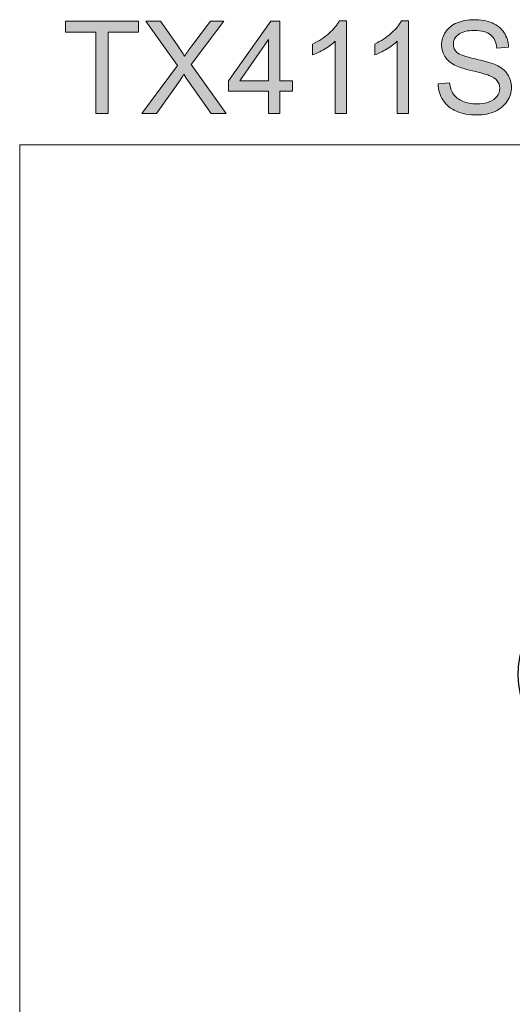
# Model space of a CAD drawing. Units: inches. Extents: x 5 to 63, y -10.4 to 62.3.
# Drawn here: x 5 to 16.3, y 39.8 to 62.3 of the extents above; entities that cross this region are included whole.
import ezdxf

# ---------------------------------------------------------------- set-up
doc = ezdxf.new("R2010")
doc.units = ezdxf.units.IN
doc.header["$MEASUREMENT"] = 0
for name, color, linetype, lineweight in [('BENDA', 7, 'Continuous', 30), ('BIDANG', 7, 'Continuous', 13), ('UKUR', 7, 'Continuous', 13)]:
    doc.layers.add(name, color=color, linetype=linetype, lineweight=lineweight)

msp = doc.modelspace()

# ---------------------------------------------------------------- hatches: boundary and pattern name
at = {"layer": 'UKUR'}
h = msp.add_hatch(color=256, dxfattribs=at)
h.dxf.hatch_style = 2
h.paths.add_polyline_path([(6.783, 60.18), (6.783, 62.037), (6.089, 62.037), (6.089, 62.285), (7.758, 62.285), (7.758, 62.037), (7.061, 62.037), (7.061, 60.18)])
h = msp.add_hatch(color=256, dxfattribs=at)
h.dxf.hatch_style = 2
edge = h.paths.add_edge_path()
edge.add_spline(control_points=[(7.83, 60.18), (7.83, 60.18), (8.644, 61.277), (8.644, 61.277), (8.644, 61.277), (7.926, 62.285), (7.926, 62.285), (7.926, 62.285), (8.258, 62.285), (8.258, 62.285), (8.258, 62.285), (8.64, 61.745), (8.64, 61.745), (8.719, 61.633), (8.776, 61.547), (8.809, 61.487), (8.856, 61.564), (8.912, 61.643), (8.976, 61.727), (8.976, 61.727), (9.4, 62.285), (9.4, 62.285), (9.4, 62.285), (9.703, 62.285), (9.703, 62.285), (9.703, 62.285), (8.963, 61.293), (8.963, 61.293), (8.963, 61.293), (9.76, 60.18), (9.76, 60.18), (9.76, 60.18), (9.415, 60.18), (9.415, 60.18), (9.415, 60.18), (8.885, 60.931), (8.885, 60.931), (8.856, 60.974), (8.825, 61.021), (8.793, 61.072), (8.747, 60.995), (8.713, 60.943), (8.693, 60.914), (8.693, 60.914), (8.165, 60.18), (8.165, 60.18), (8.165, 60.18), (7.83, 60.18), (7.83, 60.18)], knot_values=[0, 0, 0, 0, 1, 1, 1, 2, 2, 2, 3, 3, 3, 4, 4, 4, 5, 5, 5, 6, 6, 6, 7, 7, 7, 8, 8, 8, 9, 9, 9, 10, 10, 10, 11, 11, 11, 12, 12, 12, 13, 13, 13, 14, 14, 14, 15, 15, 15, 16, 16, 16, 16], degree=3, periodic=0)
h = msp.add_hatch(color=256, dxfattribs=at)
h.dxf.hatch_style = 2
h.paths.add_polyline_path([(10.729, 60.18), (10.729, 60.684), (9.816, 60.684), (9.816, 60.921), (10.777, 62.285), (10.988, 62.285), (10.988, 60.921), (11.272, 60.921), (11.272, 60.684), (10.988, 60.684), (10.988, 60.18)])
h.paths.add_polyline_path([(10.729, 60.921), (10.729, 61.87), (10.07, 60.921)])
h = msp.add_hatch(color=256, dxfattribs=at)
h.dxf.hatch_style = 2
edge = h.paths.add_edge_path()
edge.add_spline(control_points=[(12.51, 60.18), (12.51, 60.18), (12.252, 60.18), (12.252, 60.18), (12.252, 60.18), (12.252, 61.827), (12.252, 61.827), (12.189, 61.768), (12.108, 61.709), (12.007, 61.649), (11.906, 61.59), (11.815, 61.545), (11.735, 61.516), (11.735, 61.516), (11.735, 61.765), (11.735, 61.765), (11.879, 61.833), (12.005, 61.916), (12.114, 62.012), (12.222, 62.109), (12.298, 62.203), (12.343, 62.294), (12.343, 62.294), (12.51, 62.294), (12.51, 62.294), (12.51, 62.294), (12.51, 60.18), (12.51, 60.18)], knot_values=[0, 0, 0, 0, 1, 1, 1, 2, 2, 2, 3, 3, 3, 4, 4, 4, 5, 5, 5, 6, 6, 6, 7, 7, 7, 8, 8, 8, 9, 9, 9, 9], degree=3, periodic=0)
h = msp.add_hatch(color=256, dxfattribs=at)
h.dxf.hatch_style = 2
edge = h.paths.add_edge_path()
edge.add_spline(control_points=[(13.927, 60.18), (13.927, 60.18), (13.669, 60.18), (13.669, 60.18), (13.669, 60.18), (13.669, 61.827), (13.669, 61.827), (13.607, 61.768), (13.525, 61.709), (13.424, 61.649), (13.323, 61.59), (13.232, 61.545), (13.152, 61.516), (13.152, 61.516), (13.152, 61.765), (13.152, 61.765), (13.297, 61.833), (13.423, 61.916), (13.531, 62.012), (13.639, 62.109), (13.716, 62.203), (13.761, 62.294), (13.761, 62.294), (13.927, 62.294), (13.927, 62.294), (13.927, 62.294), (13.927, 60.18), (13.927, 60.18)], knot_values=[0, 0, 0, 0, 1, 1, 1, 2, 2, 2, 3, 3, 3, 4, 4, 4, 5, 5, 5, 6, 6, 6, 7, 7, 7, 8, 8, 8, 9, 9, 9, 9], degree=3, periodic=0)
h = msp.add_hatch(color=256, dxfattribs=at)
h.dxf.hatch_style = 2
edge = h.paths.add_edge_path()
edge.add_spline(control_points=[(14.6, 60.856), (14.6, 60.856), (14.862, 60.879), (14.862, 60.879), (14.875, 60.774), (14.904, 60.688), (14.949, 60.62), (14.995, 60.553), (15.065, 60.498), (15.161, 60.456), (15.257, 60.415), (15.365, 60.394), (15.484, 60.394), (15.591, 60.394), (15.684, 60.41), (15.766, 60.441), (15.847, 60.473), (15.908, 60.516), (15.947, 60.571), (15.987, 60.626), (16.007, 60.686), (16.007, 60.752), (16.007, 60.818), (15.988, 60.875), (15.95, 60.924), (15.911, 60.974), (15.848, 61.015), (15.76, 61.049), (15.703, 61.071), (15.579, 61.105), (15.385, 61.151), (15.192, 61.198), (15.056, 61.242), (14.979, 61.283), (14.878, 61.335), (14.803, 61.401), (14.754, 61.479), (14.705, 61.557), (14.68, 61.644), (14.68, 61.741), (14.68, 61.847), (14.71, 61.947), (14.771, 62.039), (14.831, 62.131), (14.919, 62.202), (15.035, 62.249), (15.151, 62.297), (15.279, 62.321), (15.421, 62.321), (15.577, 62.321), (15.715, 62.296), (15.834, 62.246), (15.953, 62.196), (16.045, 62.122), (16.109, 62.024), (16.173, 61.926), (16.208, 61.816), (16.212, 61.692), (16.212, 61.692), (15.945, 61.672), (15.945, 61.672), (15.931, 61.805), (15.882, 61.906), (15.8, 61.974), (15.717, 62.042), (15.594, 62.076), (15.433, 62.076), (15.264, 62.076), (15.141, 62.045), (15.064, 61.983), (14.987, 61.921), (14.949, 61.847), (14.949, 61.76), (14.949, 61.684), (14.976, 61.622), (15.03, 61.573), (15.084, 61.524), (15.224, 61.474), (15.451, 61.423), (15.677, 61.372), (15.832, 61.327), (15.917, 61.289), (16.039, 61.232), (16.13, 61.16), (16.188, 61.074), (16.246, 60.987), (16.276, 60.888), (16.276, 60.775), (16.276, 60.663), (16.243, 60.557), (16.179, 60.458), (16.115, 60.359), (16.023, 60.282), (15.903, 60.226), (15.783, 60.172), (15.647, 60.144), (15.497, 60.144), (15.307, 60.144), (15.147, 60.172), (15.018, 60.228), (14.89, 60.283), (14.788, 60.366), (14.715, 60.478), (14.642, 60.59), (14.603, 60.716), (14.6, 60.856)], knot_values=[0, 0, 0, 0, 1, 1, 1, 2, 2, 2, 3, 3, 3, 4, 4, 4, 5, 5, 5, 6, 6, 6, 7, 7, 7, 8, 8, 8, 9, 9, 9, 10, 10, 10, 11, 11, 11, 12, 12, 12, 13, 13, 13, 14, 14, 14, 15, 15, 15, 16, 16, 16, 17, 17, 17, 18, 18, 18, 19, 19, 19, 20, 20, 20, 21, 21, 21, 22, 22, 22, 23, 23, 23, 24, 24, 24, 25, 25, 25, 26, 26, 26, 27, 27, 27, 28, 28, 28, 29, 29, 29, 30, 30, 30, 31, 31, 31, 32, 32, 32, 33, 33, 33, 34, 34, 34, 35, 35, 35, 35], degree=3, periodic=0)

# ---------------------------------------------------------------- linework, layer by layer
at = {"layer": 'BENDA'}
msp.add_open_spline([(20.599, 47.791), (20.354, 48.93), (19.231, 49.655), (18.091, 49.41), (16.951, 49.164), (16.226, 48.042), (16.472, 46.902), (16.717, 45.762), (17.84, 45.037), (18.98, 45.282)], degree=3, knots=[0, 0, 0, 0, 1, 1, 1, 2, 2, 2, 3, 3, 3, 3], dxfattribs=at)
at = {"layer": 'BIDANG'}
for q in [(5.043, -10.427), (63.043, 59.46)]:
    msp.add_line((5.043, 59.46), q, dxfattribs=at)
at = {"layer": 'UKUR'}
for p, q in [((6.089, 62.037), (6.089, 62.285)), ((6.089, 62.285), (7.758, 62.285)), ((7.758, 62.285), (7.758, 62.037)), ((9.816, 60.921), (10.777, 62.285)), ((10.777, 62.285), (10.988, 62.285)), ((10.988, 62.285), (10.988, 60.921)), ((6.783, 62.037), (6.089, 62.037)), ((6.783, 60.18), (6.783, 62.037)), ((7.758, 62.037), (7.061, 62.037)), ((7.061, 62.037), (7.061, 60.18)), ((10.729, 61.87), (10.07, 60.921)), ((10.729, 60.921), (10.729, 61.87)), ((9.816, 60.684), (9.816, 60.921)), ((10.07, 60.921), (10.729, 60.921)), ((10.988, 60.921), (11.272, 60.921)), ((11.272, 60.921), (11.272, 60.684)), ((10.729, 60.684), (9.816, 60.684)), ((10.729, 60.18), (10.729, 60.684)), ((11.272, 60.684), (10.988, 60.684)), ((10.988, 60.684), (10.988, 60.18)), ((7.061, 60.18), (6.783, 60.18)), ((10.988, 60.18), (10.729, 60.18))]:
    msp.add_line(p, q, dxfattribs=at)
for points in [[(8.644, 61.277), (8.644, 61.277), (7.926, 62.285), (7.926, 62.285)], [(7.926, 62.285), (7.926, 62.285), (8.258, 62.285), (8.258, 62.285)], [(8.258, 62.285), (8.258, 62.285), (8.64, 61.745), (8.64, 61.745)], [(9.703, 62.285), (9.703, 62.285), (8.963, 61.293), (8.963, 61.293)], [(8.976, 61.727), (8.976, 61.727), (9.4, 62.285), (9.4, 62.285)], [(9.4, 62.285), (9.4, 62.285), (9.703, 62.285), (9.703, 62.285)], [(12.343, 62.294), (12.343, 62.294), (12.51, 62.294), (12.51, 62.294)], [(12.51, 62.294), (12.51, 62.294), (12.51, 60.18), (12.51, 60.18)], [(13.761, 62.294), (13.761, 62.294), (13.927, 62.294), (13.927, 62.294)], [(13.927, 62.294), (13.927, 62.294), (13.927, 60.18), (13.927, 60.18)], [(15.834, 62.246), (15.953, 62.196), (16.045, 62.122), (16.109, 62.024)], [(15.945, 61.672), (15.931, 61.805), (15.882, 61.906), (15.8, 61.974)], [(16.109, 62.024), (16.173, 61.926), (16.208, 61.816), (16.212, 61.692)], [(8.64, 61.745), (8.719, 61.633), (8.776, 61.547), (8.809, 61.487)], [(8.809, 61.487), (8.856, 61.564), (8.912, 61.643), (8.976, 61.727)], [(11.735, 61.516), (11.735, 61.516), (11.735, 61.765), (11.735, 61.765)], [(12.252, 61.827), (12.189, 61.768), (12.108, 61.709), (12.007, 61.649)], [(12.252, 60.18), (12.252, 60.18), (12.252, 61.827), (12.252, 61.827)], [(13.152, 61.516), (13.152, 61.516), (13.152, 61.765), (13.152, 61.765)], [(13.669, 61.827), (13.607, 61.768), (13.525, 61.709), (13.424, 61.649)], [(13.669, 60.18), (13.669, 60.18), (13.669, 61.827), (13.669, 61.827)], [(16.212, 61.692), (16.212, 61.692), (15.945, 61.672), (15.945, 61.672)], [(12.007, 61.649), (11.906, 61.59), (11.815, 61.545), (11.735, 61.516)], [(13.424, 61.649), (13.323, 61.59), (13.232, 61.545), (13.152, 61.516)], [(14.979, 61.283), (14.878, 61.335), (14.803, 61.401), (14.754, 61.479)], [(15.03, 61.573), (15.084, 61.524), (15.224, 61.474), (15.451, 61.423)], [(7.83, 60.18), (7.83, 60.18), (8.644, 61.277), (8.644, 61.277)], [(8.963, 61.293), (8.963, 61.293), (9.76, 60.18), (9.76, 60.18)], [(15.385, 61.151), (15.192, 61.198), (15.056, 61.242), (14.979, 61.283)], [(15.451, 61.423), (15.677, 61.372), (15.832, 61.327), (15.917, 61.289)], [(15.917, 61.289), (16.039, 61.232), (16.13, 61.16), (16.188, 61.074)], [(8.793, 61.072), (8.747, 60.995), (8.713, 60.943), (8.693, 60.914)], [(8.885, 60.931), (8.856, 60.974), (8.825, 61.021), (8.793, 61.072)], [(15.76, 61.049), (15.703, 61.071), (15.579, 61.105), (15.385, 61.151)], [(15.95, 60.924), (15.911, 60.974), (15.848, 61.015), (15.76, 61.049)], [(8.693, 60.914), (8.693, 60.914), (8.165, 60.18), (8.165, 60.18)], [(9.415, 60.18), (9.415, 60.18), (8.885, 60.931), (8.885, 60.931)], [(14.6, 60.856), (14.6, 60.856), (14.862, 60.879), (14.862, 60.879)], [(15.766, 60.441), (15.847, 60.473), (15.908, 60.516), (15.947, 60.571)], [(16.179, 60.458), (16.115, 60.359), (16.023, 60.282), (15.903, 60.226)], [(8.165, 60.18), (8.165, 60.18), (7.83, 60.18), (7.83, 60.18)], [(9.76, 60.18), (9.76, 60.18), (9.415, 60.18), (9.415, 60.18)], [(12.51, 60.18), (12.51, 60.18), (12.252, 60.18), (12.252, 60.18)], [(13.927, 60.18), (13.927, 60.18), (13.669, 60.18), (13.669, 60.18)]]:
    msp.add_open_spline(points, degree=3, dxfattribs=at)
for points, knots in [([(11.735, 61.765), (11.879, 61.833), (12.005, 61.916), (12.114, 62.012), (12.222, 62.109), (12.298, 62.203), (12.343, 62.294)], [5, 5, 5, 5, 6, 6, 6, 7, 7, 7, 7]), ([(13.152, 61.765), (13.297, 61.833), (13.423, 61.916), (13.531, 62.012), (13.639, 62.109), (13.716, 62.203), (13.761, 62.294)], [5, 5, 5, 5, 6, 6, 6, 7, 7, 7, 7]), ([(14.754, 61.479), (14.705, 61.557), (14.68, 61.644), (14.68, 61.741), (14.68, 61.847), (14.71, 61.947), (14.771, 62.039), (14.831, 62.131), (14.919, 62.202), (15.035, 62.249)], [12, 12, 12, 12, 13, 13, 13, 14, 14, 14, 15, 15, 15, 15]), ([(15.035, 62.249), (15.151, 62.297), (15.279, 62.321), (15.421, 62.321), (15.577, 62.321), (15.715, 62.296), (15.834, 62.246)], [15, 15, 15, 15, 16, 16, 16, 17, 17, 17, 17]), ([(15.064, 61.983), (14.987, 61.921), (14.949, 61.847), (14.949, 61.76), (14.949, 61.684), (14.976, 61.622), (15.03, 61.573)], [23, 23, 23, 23, 24, 24, 24, 25, 25, 25, 25]), ([(15.8, 61.974), (15.717, 62.042), (15.594, 62.076), (15.433, 62.076), (15.264, 62.076), (15.141, 62.045), (15.064, 61.983)], [21, 21, 21, 21, 22, 22, 22, 23, 23, 23, 23]), ([(16.188, 61.074), (16.246, 60.987), (16.276, 60.888), (16.276, 60.775), (16.276, 60.663), (16.243, 60.557), (16.179, 60.458)], [28, 28, 28, 28, 29, 29, 29, 30, 30, 30, 30]), ([(15.018, 60.228), (14.89, 60.283), (14.788, 60.366), (14.715, 60.478), (14.642, 60.59), (14.603, 60.716), (14.6, 60.856)], [33, 33, 33, 33, 34, 34, 34, 35, 35, 35, 35]), ([(14.862, 60.879), (14.875, 60.774), (14.904, 60.688), (14.949, 60.62), (14.995, 60.553), (15.065, 60.498), (15.161, 60.456)], [1, 1, 1, 1, 2, 2, 2, 3, 3, 3, 3]), ([(15.947, 60.571), (15.987, 60.626), (16.007, 60.686), (16.007, 60.752), (16.007, 60.818), (15.988, 60.875), (15.95, 60.924)], [6, 6, 6, 6, 7, 7, 7, 8, 8, 8, 8]), ([(15.161, 60.456), (15.257, 60.415), (15.365, 60.394), (15.484, 60.394), (15.591, 60.394), (15.684, 60.41), (15.766, 60.441)], [3, 3, 3, 3, 4, 4, 4, 5, 5, 5, 5]), ([(15.903, 60.226), (15.783, 60.172), (15.647, 60.144), (15.497, 60.144), (15.307, 60.144), (15.147, 60.172), (15.018, 60.228)], [31, 31, 31, 31, 32, 32, 32, 33, 33, 33, 33])]:
    msp.add_open_spline(points, degree=3, knots=knots, dxfattribs=at)

doc.saveas('drawing.dxf')
